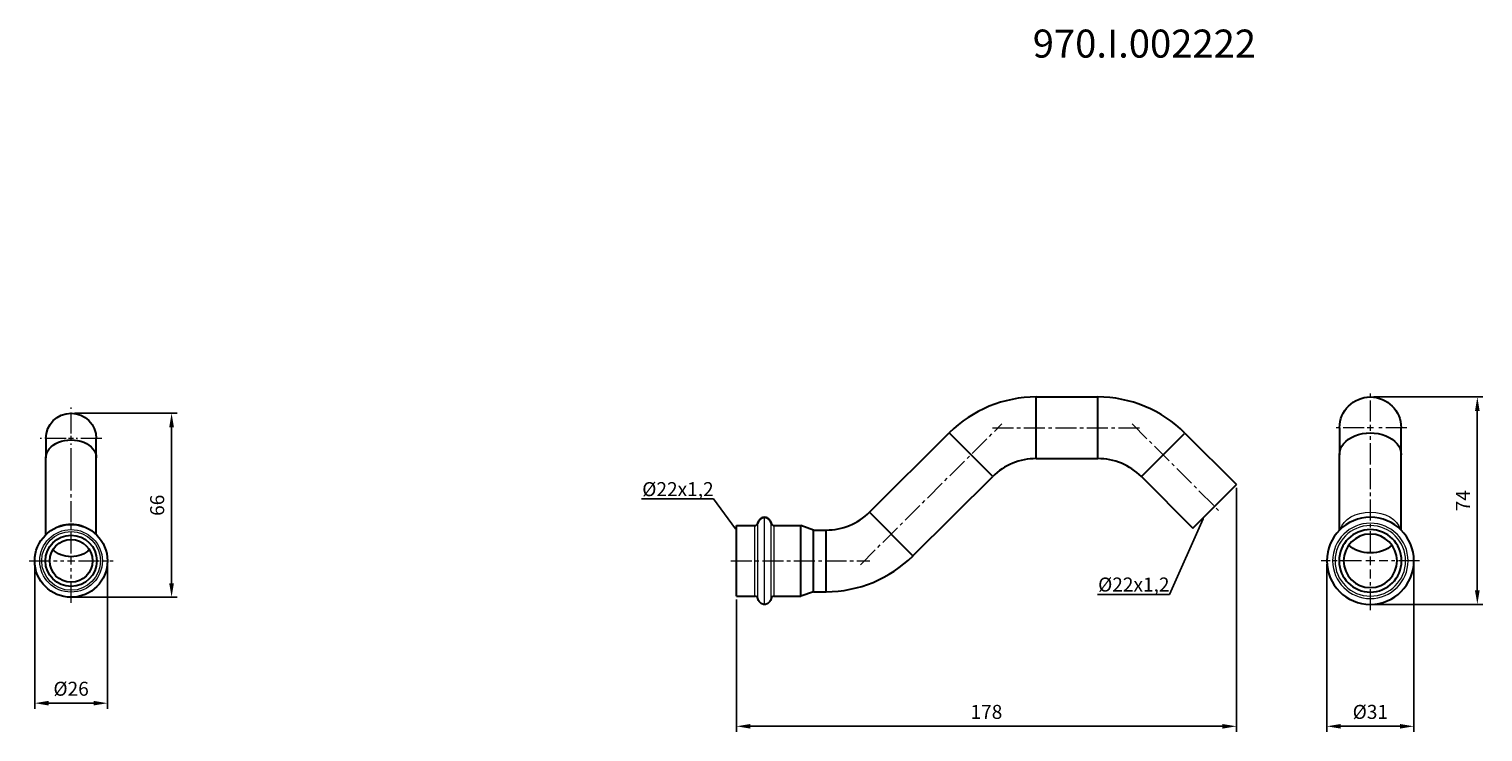
# Model space of a CAD drawing. Units: millimetres. Extents: x 207 to 1209, y 600 to 851.
# Drawn here: x 690 to 1209, y 600 to 851 of the extents above; entities that cross this region are included whole.
import ezdxf
from ezdxf import colors
from ezdxf.entities.mleader import LeaderData, LeaderLine
from ezdxf.math import Vec2, Vec3

# ---------------------------------------------------------------- set-up
doc = ezdxf.new("R2010")
doc.units = ezdxf.units.MM
doc.header["$LTSCALE"] = 10
doc.linetypes.add('ACAD_ISO04W100', pattern=[30, 24, -3, 0, -3])
doc.linetypes.add('CENTER2', pattern=[1.125, 0.75, -0.125, 0.125, -0.125])
doc.layers.get('0').update_dxf_attribs({"color": 220})
for name, color, linetype, lineweight in [('Осевая', 1, 'ACAD_ISO04W100', 15), ('Основная толстая', 7, 'Continuous', 30), ('Основная тонкая', 7, 'Continuous', 15), ('Размеры', 7, 'Continuous', 18)]:
    doc.layers.add(name, color=color, linetype=linetype, lineweight=lineweight)
doc.styles.get("Standard").update_dxf_attribs({"font": 'arial.ttf'})
doc.styles.add('VALтекст', font='isocpeur.ttf', dxfattribs={"height": 2.5})
doc.dimstyles.new('VALразмер1', dxfattribs={"dimtxt": 2.5, "dimasz": 2.5, "dimexe": 1, "dimexo": 0.6, "dimgap": 1, "dimtad": 1, "dimdec": 0, "dimdsep": 46, "dimtxsty": 'VALтекст', "dimcen": 2.5, "dimclrt": 256, "dimadec": 0, "dimazin": 0, "dimtfac": 1, "dimtdec": 0, "dimtmove": 0, "dimatfit": 3, "dimfxl": 1, "dimarcsym": 0})

# ---------------------------------------------------------------- blocks, each defined once
blk = doc.blocks.new('*U198')
at = {"layer": 'Осевая', "color": 0, "linetype": 'CENTER2', "transparency": 16777216}
for p, q in [((0, 2.6), (0, 34.7)), ((-15, 0), (-2.6, 0)), ((2.6, 0), (15, 0)), ((0, -15), (0, -2.6))]:
    blk.add_line(p, q, dxfattribs=at)
at = {"layer": 'Осевая', "color": 0, "linetype": 'Continuous', "transparency": 16777216}
for p, q in [((-1.3, 0), (1.3, 0)), ((0, -1.3), (0, 1.3))]:
    blk.add_line(p, q, dxfattribs=at)
blk = doc.blocks.new('*U199')
at = {"layer": 'Осевая', "color": 0, "linetype": 'CENTER2', "transparency": 16777216}
for p, q in [((0, 1.8), (0, 11)), ((-11, 0), (-1.8, 0)), ((1.8, 0), (11, 0)), ((0, -11), (0, -1.8))]:
    blk.add_line(p, q, dxfattribs=at)
at = {"layer": 'Осевая', "color": 0, "linetype": 'Continuous', "transparency": 16777216}
for p, q in [((-0.9, 0), (0.9, 0)), ((0, -0.9), (0, 0.9))]:
    blk.add_line(p, q, dxfattribs=at)
blk = doc.blocks.new('A$C21aad64e')
at = {"layer": 'Основная толстая', "extrusion": (-1, 2.83277e-16, -2.22045e-16)}
for p, q in [((-9, 43.7), (-9, 36.82)), ((9, 36.82), (9, 43.7)), ((-9, 9.38), (-9, 36.82)), ((9, 9.38), (9, 36.82))]:
    blk.add_line(p, q, dxfattribs=at)
at = {"layer": 'Основная толстая'}
for radius in [13, 9.15, 7.65]:
    blk.add_circle((0, 0), radius, dxfattribs=at)
at = {"layer": 'Основная толстая', "extrusion": (2.22045e-16, -6.29001e-32, -1)}
blk.add_arc((0, 43.7), 9, 0, 180, dxfattribs=at)
for centre, major_axis, start_param, end_param in [((0, 36.82), (-9, 0), 0, 3.141593), ((0, 6.88), (-7.65, 0), -2.586462, -0.55513)]:
    blk.add_ellipse(centre, major_axis=major_axis, ratio=0.707107, start_param=start_param, end_param=end_param, dxfattribs=at)
at = {"layer": 'Основная тонкая'}
for radius in [11.17, 10.5]:
    blk.add_circle((0, 0), radius, dxfattribs=at)
at = {"layer": 'Основная тонкая', "extrusion": (2.22045e-16, -6.29001e-32, -1)}
blk.add_ellipse((0, 6.88), major_axis=(9, 0), ratio=0.707107, start_param=-2.402963, end_param=-0.73863, dxfattribs=at)
at = {"layer": 'Осевая', "linetype": 'CENTER2', "extrusion": (2.22045e-16, -6.29001e-32, -1)}
blk.add_blockref('*U199', (0, 43.7), dxfattribs=at)
at = {"layer": 'Осевая', "linetype": 'CENTER2'}
blk.add_blockref('*U198', (0, 0), dxfattribs=at)
blk = doc.blocks.new('*D207')
at = {"layer": 'Defpoints', "color": 0, "transparency": 16777216}
for p in [(704.68, 713.49, -52.88), (704.68, 647.8, -52.88), (740.56, 647.8)]:
    blk.add_point(p, dxfattribs=at)
at = {"layer": 'Размеры', "color": 0, "lineweight": -2, "transparency": 16777216}
for p, q in [((705.88, 713.49), (742.56, 713.49)), ((740.56, 708.49), (740.56, 652.8)), ((705.88, 647.8), (742.56, 647.8))]:
    blk.add_line(p, q, dxfattribs=at)
at = {"layer": 'Размеры', "color": 0, "transparency": 16777216}
for points in [[(739.72, 708.49), (741.39, 708.49), (740.56, 713.49)], [(739.72, 652.8), (741.39, 652.8), (740.56, 647.8)]]:
    blk.add_solid(points, dxfattribs=at)
at = {"layer": 'Размеры', "transparency": 16777216, "insert": (736.06, 680.64), "char_height": 5, "attachment_point": 5, "rotation": 90, "style": 'VALтекст'}
blk.add_mtext('66', dxfattribs=at)
blk = doc.blocks.new('*D205')
at = {"layer": 'Defpoints', "color": 0, "transparency": 16777216}
for p in [(691.68, 660.8, -52.88), (717.68, 660.8, -52.88), (717.68, 610)]:
    blk.add_point(p, dxfattribs=at)
at = {"layer": 'Размеры', "color": 0, "lineweight": -2, "transparency": 16777216}
for p, q in [((691.68, 659.6), (691.68, 608)), ((717.68, 659.6), (717.68, 608)), ((696.68, 610), (712.68, 610))]:
    blk.add_line(p, q, dxfattribs=at)
at = {"layer": 'Размеры', "color": 0, "transparency": 16777216}
for points in [[(696.68, 610.83), (696.68, 609.17), (691.68, 610)], [(712.68, 610.83), (712.68, 609.17), (717.68, 610)]]:
    blk.add_solid(points, dxfattribs=at)
at = {"layer": 'Размеры', "transparency": 16777216, "insert": (704.68, 614.5), "char_height": 5, "attachment_point": 5, "style": 'VALтекст'}
blk.add_mtext('%%C26', dxfattribs=at)
blk = doc.blocks.new('*U215')
at = {"layer": 'Осевая', "color": 0, "linetype": 'CENTER2', "transparency": 16777216}
blk.add_line((-20.25, 0), (29.36, 0), dxfattribs=at)
blk = doc.blocks.new('*U216')
at = {"layer": 'Осевая', "color": 0, "linetype": 'CENTER2', "transparency": 16777216}
blk.add_line((-25.28, -25.13), (25.3, 25.16), dxfattribs=at)
blk = doc.blocks.new('*U217')
at = {"layer": 'Осевая', "color": 0, "linetype": 'CENTER2', "transparency": 16777216}
blk.add_line((-26.61, 0), (26.67, 0), dxfattribs=at)
blk = doc.blocks.new('*U218')
at = {"layer": 'Осевая', "color": 0, "linetype": 'CENTER2', "transparency": 16777216}
blk.add_line((-20.27, 20.27), (10.61, -10.61), dxfattribs=at)
blk = doc.blocks.new('A$C56719bcd')
at = {"layer": 'Основная толстая'}
for p, q in [((107, 36.5), (107, 58.5)), ((107, 58.5), (129, 58.5)), ((129, 36.5), (129, 58.5)), ((47.51, 17.4), (75.98, 45.7)), ((91.49, 30.1), (75.98, 45.7)), ((144.56, 30.06), (160.11, 45.61)), ((160.11, 45.61), (178.5, 27.23)), ((107, 36.5), (129, 36.5)), ((63.02, 1.8), (91.49, 30.1)), ((144.56, 30.06), (162.94, 11.67)), ((162.94, 11.67), (178.5, 27.23)), ((63.02, 1.8), (47.51, 17.4)), ((0, -12.6), (0, 12.6)), ((0, 12.6), (6.5, 12.6)), ((13.5, 12.6), (23, 12.6)), ((23, -12.6), (23, 12.6)), ((27.5, 11), (23, 12.6)), ((27.5, -11), (27.5, 11)), ((27.5, 11), (32, 11)), ((32, 0), (32, 11)), ((32, -11), (32, 0)), ((0, -12.6), (6.5, -12.6)), ((13.5, -12.6), (23, -12.6)), ((27.5, -11), (23, -12.6)), ((27.5, -11), (32, -11))]:
    blk.add_line(p, q, dxfattribs=at)
for centre, radius, start, end in [((107, 14.5), 44, 90, 134.8362), ((129, 14.5), 44, 45, 90), ((107, 14.5), 22, 90, 134.8362), ((129, 14.5), 22, 45, 90), ((32, 33), 22, 270, 314.8362), ((6.5, 13.76), 1.16, 270, 345.1441), ((13.5, 13.76), 1.16, 194.8559, 270), ((32, 33), 44, 270, 314.8362), ((6.5, -13.76), 1.16, 14.8559, 90), ((13.5, -13.76), 1.16, 90, 165.1441)]:
    blk.add_arc(centre, radius, start, end, dxfattribs=at)
at = {"layer": 'Основная толстая', "extrusion": (0, 0, -1)}
for start_param, end_param in [(-1.262631, 0), (0, 1.262631)]:
    blk.add_ellipse((10, 12.55), major_axis=(0, 3), ratio=0.833333, start_param=start_param, end_param=end_param, dxfattribs=at)
at = {"layer": 'Основная толстая'}
for points, knots in [([(10, 15.55), (9.79, 15.55), (9.58, 15.52), (9.17, 15.39), (8.97, 15.3), (8.61, 15.05), (8.43, 14.9), (8.13, 14.56), (7.99, 14.36), (7.77, 13.93), (7.68, 13.7), (7.62, 13.46)], [0, 0, 0, 0, 0.252526, 0.252526, 0.505053, 0.505053, 0.757579, 0.757579, 1.010105, 1.010105, 1.262631, 1.262631, 1.262631, 1.262631]), ([(12.38, 13.46), (12.32, 13.7), (12.23, 13.93), (12.01, 14.36), (11.87, 14.56), (11.57, 14.9), (11.39, 15.05), (11.03, 15.3), (10.83, 15.39), (10.42, 15.52), (10.21, 15.55), (10, 15.55)], [-1.262631, -1.262631, -1.262631, -1.262631, -1.010105, -1.010105, -0.757579, -0.757579, -0.505053, -0.505053, -0.252526, -0.252526, 0, 0, 0, 0]), ([(10, -15.55), (9.79, -15.55), (9.58, -15.52), (9.17, -15.39), (8.97, -15.3), (8.61, -15.05), (8.43, -14.9), (8.13, -14.56), (7.99, -14.36), (7.77, -13.93), (7.68, -13.7), (7.62, -13.46)], [0, 0, 0, 0, 0.252526, 0.252526, 0.505053, 0.505053, 0.757579, 0.757579, 1.010105, 1.010105, 1.262631, 1.262631, 1.262631, 1.262631]), ([(12.38, -13.46), (12.32, -13.7), (12.23, -13.93), (12.01, -14.36), (11.87, -14.56), (11.57, -14.9), (11.39, -15.05), (11.03, -15.3), (10.83, -15.39), (10.42, -15.52), (10.21, -15.55), (10, -15.55)], [-1.262631, -1.262631, -1.262631, -1.262631, -1.010105, -1.010105, -0.757579, -0.757579, -0.505053, -0.505053, -0.252526, -0.252526, 0, 0, 0, 0])]:
    blk.add_open_spline(points, degree=3, knots=knots, dxfattribs=at)
at = {"layer": 'Основная тонкая'}
for p, q in [((6.5, -12.6), (6.5, 12.6)), ((7.62, -13.46), (7.62, 13.46)), ((10, -15.55), (10, 15.55)), ((12.38, -13.46), (12.38, 13.46)), ((13.5, -12.6), (13.5, 12.6))]:
    blk.add_line(p, q, dxfattribs=at)
at = {"layer": 'Осевая', "linetype": 'CENTER2'}
for name, p in [('*U216', (69.5, 23.75)), ('*U217', (118, 47.5)), ('*U218', (161.53, 28.64)), ('*U215', (18.25, 0))]:
    blk.add_blockref(name, p, dxfattribs=at)
blk = doc.blocks.new('*U221')
at = {"layer": 'Осевая', "color": 0, "linetype": 'CENTER2', "transparency": 16777216}
for p, q in [((0, 3.11), (0, 38.5)), ((-17.55, 0), (-3.11, 0)), ((3.11, 0), (17.55, 0)), ((0, -17.55), (0, -3.11))]:
    blk.add_line(p, q, dxfattribs=at)
at = {"layer": 'Осевая', "color": 0, "linetype": 'Continuous', "transparency": 16777216}
for p, q in [((-1.555, 0), (1.555, 0)), ((0, -1.555), (0, 1.555))]:
    blk.add_line(p, q, dxfattribs=at)
blk = doc.blocks.new('*U222')
at = {"layer": 'Осевая', "color": 0, "linetype": 'CENTER2', "transparency": 16777216}
for p, q in [((0, 2.2), (0, 13)), ((-13, 0), (-2.2, 0)), ((2.2, 0), (13, 0)), ((0, -13), (0, -2.2))]:
    blk.add_line(p, q, dxfattribs=at)
at = {"layer": 'Осевая', "color": 0, "linetype": 'Continuous', "transparency": 16777216}
for p, q in [((-1.1, 0), (1.1, 0)), ((0, -1.1), (0, 1.1))]:
    blk.add_line(p, q, dxfattribs=at)
blk = doc.blocks.new('A$C3e5652f9')
at = {"layer": 'Основная толстая', "extrusion": (1, 3.83476e-17, -2.22045e-16)}
for p, q in [((-11, 47.5), (-11, 37.9)), ((11, 37.9), (11, 47.5)), ((-11, 10.99), (-11, 37.9)), ((11, 10.99), (11, 37.9))]:
    blk.add_line(p, q, dxfattribs=at)
at = {"layer": 'Основная толстая', "extrusion": (-2.22045e-16, -8.51487e-33, -1)}
for radius in [15.55, 11.15, 9.55]:
    blk.add_circle((0, 0), radius, dxfattribs=at)
blk.add_arc((0, 47.5), 11, 0, 180, dxfattribs=at)
for centre, major_axis, start_param, end_param in [((0, 37.9), (-11, 0), 0, 3.141593), ((0, 9.6), (-9.55, 0), -2.5129, -0.628693)]:
    blk.add_ellipse(centre, major_axis=major_axis, ratio=0.709125, start_param=start_param, end_param=end_param, dxfattribs=at)
at = {"layer": 'Основная тонкая', "extrusion": (-2.22045e-16, -8.51487e-33, -1)}
for radius in [13.46, 12.6]:
    blk.add_circle((0, 0), radius, dxfattribs=at)
blk.add_ellipse((0, 9.6), major_axis=(-11, 0), ratio=0.709125, start_param=0.210505, end_param=2.931087, dxfattribs=at)
at = {"layer": 'Осевая', "linetype": 'CENTER2', "extrusion": (-2.22045e-16, -8.51487e-33, -1)}
for name, p in [('*U222', (0, 47.5)), ('*U221', (0, 0))]:
    blk.add_blockref(name, p, dxfattribs=at)
blk = doc.blocks.new('*D228')
at = {"layer": 'Defpoints', "color": 0, "transparency": 16777216}
for p in [(1120.75, 688.02, -52.88), (942.26, 648.2, -52.88), (1120.75, 601.74)]:
    blk.add_point(p, dxfattribs=at)
at = {"layer": 'Размеры', "color": 0, "lineweight": -2, "transparency": 16777216}
for p, q in [((1120.75, 686.82), (1120.75, 599.74)), ((942.26, 647), (942.26, 599.74)), ((947.26, 601.74), (1115.75, 601.74))]:
    blk.add_line(p, q, dxfattribs=at)
at = {"layer": 'Размеры', "color": 0, "transparency": 16777216}
for points in [[(947.26, 602.57), (947.26, 600.91), (942.26, 601.74)], [(1115.75, 602.57), (1115.75, 600.91), (1120.75, 601.74)]]:
    blk.add_solid(points, dxfattribs=at)
at = {"layer": 'Размеры', "transparency": 16777216, "insert": (1031.5, 606.24), "char_height": 5, "attachment_point": 5, "style": 'VALтекст'}
blk.add_mtext('178', dxfattribs=at)
blk = doc.blocks.new('*D227')
at = {"layer": 'Defpoints', "color": 0, "transparency": 16777216}
for p in [(1153.03, 660.8, -52.88), (1184.13, 660.8, -52.88), (1184.13, 601.74)]:
    blk.add_point(p, dxfattribs=at)
at = {"layer": 'Размеры', "color": 0, "lineweight": -2, "transparency": 16777216}
for p, q in [((1153.03, 659.6), (1153.03, 599.74)), ((1184.13, 659.6), (1184.13, 599.74)), ((1158.03, 601.74), (1179.13, 601.74))]:
    blk.add_line(p, q, dxfattribs=at)
at = {"layer": 'Размеры', "color": 0, "transparency": 16777216}
for points in [[(1158.03, 602.57), (1158.03, 600.91), (1153.03, 601.74)], [(1179.13, 602.57), (1179.13, 600.91), (1184.13, 601.74)]]:
    blk.add_solid(points, dxfattribs=at)
at = {"layer": 'Размеры', "transparency": 16777216, "insert": (1168.58, 606.24), "char_height": 5, "attachment_point": 5, "style": 'VALтекст'}
blk.add_mtext('%%C31', dxfattribs=at)
blk = doc.blocks.new('*D229')
at = {"layer": 'Defpoints', "color": 0, "transparency": 16777216}
for p in [(1168.58, 719.3, -52.88), (1168.58, 645.25, -52.88), (1206.78, 645.25)]:
    blk.add_point(p, dxfattribs=at)
at = {"layer": 'Размеры', "color": 0, "lineweight": -2, "transparency": 16777216}
for p, q in [((1169.78, 719.3), (1208.78, 719.3)), ((1206.78, 714.3), (1206.78, 650.25)), ((1169.78, 645.25), (1208.78, 645.25))]:
    blk.add_line(p, q, dxfattribs=at)
at = {"layer": 'Размеры', "color": 0, "transparency": 16777216}
for points in [[(1205.94, 714.3), (1207.61, 714.3), (1206.78, 719.3)], [(1205.94, 650.25), (1207.61, 650.25), (1206.78, 645.25)]]:
    blk.add_solid(points, dxfattribs=at)
at = {"layer": 'Размеры', "transparency": 16777216, "insert": (1202.28, 682.27), "char_height": 5, "attachment_point": 5, "rotation": 90, "style": 'VALтекст'}
blk.add_mtext('74', dxfattribs=at)
blk = doc.blocks.new('_Dot')
at = {"color": 0, "linetype": 'ByBlock', "lineweight": -2}
blk.add_line((-0.5, 0), (-1, 0), dxfattribs=at)
at = {"color": 0, "linetype": 'ByBlock', "const_width": 0.5}
blk.add_lwpolyline([(-0.25, 0, 1), (0.25, 0, 1)], format="xyb", close=True, dxfattribs=at)

msp = doc.modelspace()

# ---------------------------------------------------------------- block references
for name, p in [('A$C56719bcd', (942.26, 660.8, -52.88)), ('A$C3e5652f9', (1168.58, 660.8, -52.88)), ('A$C21aad64e', (704.68, 660.8, -52.88))]:
    msp.add_blockref(name, p)

# ---------------------------------------------------------------- texts
at = {"layer": 'Размеры', "insert": (1048.04, 850.45), "char_height": 10, "attachment_point": 1}
msp.add_mtext_dynamic_manual_height_columns('970.I.002222', width=35.3754, gutter_width=12.5, heights=[0], dxfattribs=at)

# ---------------------------------------------------------------- dimensions: what is measured, and where the dimension line sits
at = {"layer": 'Размеры'}
for base, p1, p2, picture, middle in [((1206.78, 645.25), (1168.58, 719.3, -52.88), (1168.58, 645.25, -52.88), '*D229', (1202.28, 682.27)), ((740.56, 647.8), (704.68, 713.49, -52.88), (704.68, 647.8, -52.88), '*D207', (736.06, 680.64))]:
    dim = msp.add_linear_dim(base=base, p1=p1, p2=p2, angle=90, dimstyle='VALразмер1', dxfattribs=at)
    dim.commit()
    dim.dimension.update_dxf_attribs({"geometry": picture, "text_midpoint": middle})
dim = msp.add_linear_dim(base=(1120.75, 601.74), p1=(942.26, 648.2, -52.88), p2=(1120.75, 688.02, -52.88), dimstyle='VALразмер1', dxfattribs=at)
dim.commit()
dim.dimension.update_dxf_attribs({"geometry": '*D228', "text_midpoint": (1031.5, 606.24)})
for base, p1, p2, picture, middle in [((717.68, 610), (691.68, 660.8, -52.88), (717.68, 660.8, -52.88), '*D205', (704.68, 614.5)), ((1184.13, 601.74), (1153.03, 660.8, -52.88), (1184.13, 660.8, -52.88), '*D227', (1168.58, 606.24))]:
    dim = msp.add_linear_dim(base=base, p1=p1, p2=p2, text='%%C<>', dimstyle='VALразмер1', dxfattribs=at)
    dim.commit()
    dim.dimension.update_dxf_attribs({"geometry": picture, "text_midpoint": middle})

# ---------------------------------------------------------------- leaders
ml = msp.add_multileader_mtext('Standard', dxfattribs=at)
ml.set_content('%%C22x1,2', color=256, style='VALтекст')
ml.set_leader_properties()
ml.set_arrow_properties(name='DOT')
ml.build(insert=Vec2(0, 0))
ml.multileader.update_dxf_attribs({"has_dogleg": 0, "text_left_attachment_type": 6, "text_right_attachment_type": 6, "dogleg_length": 0, "arrow_head_size": 0.5, "scale": 2})
ctx = ml.context
ctx.base_point, ctx.scale, ctx.char_height, ctx.arrow_head_size, ctx.landing_gap_size, ctx.plane_origin = Vec3(912.35, 682.9, -52.88), 2, 5, 0.5, 0, Vec3(942.26, 667.77, -52.88)
ctx.left_attachment, ctx.right_attachment, ctx.text_align_type = 6, 6, 2
notes = []
notes.append((ctx, [(0, (1, 1, 0), (934.1, 682.9, -52.88), (-1, 0), 0, [(0, [(942.26, 671.85, -52.88)], 0, [])])]))
ctx.mtext.insert, ctx.mtext.alignment, ctx.mtext.flow_direction = Vec3(934.1, 688.9, -52.88), 3, 5
ml = msp.add_multileader_mtext('Standard', dxfattribs=at)
ml.set_content('%%C22x1,2', color=256, style='VALтекст')
ml.set_leader_properties()
ml.set_arrow_properties(name='DOT')
ml.build(insert=Vec2(0, 0))
ml.multileader.update_dxf_attribs({"has_dogleg": 0, "text_left_attachment_type": 6, "text_right_attachment_type": 6, "dogleg_length": 0, "arrow_head_size": 0.5, "scale": 2})
ctx = ml.context
ctx.base_point, ctx.scale, ctx.char_height, ctx.arrow_head_size, ctx.landing_gap_size, ctx.plane_origin = Vec3(1075.12, 648.85, -52.88), 2, 5, 0.5, 0, Vec3(1118.09, 637.07, -52.88)
ctx.left_attachment, ctx.right_attachment, ctx.text_align_type = 6, 6, 2
notes.append((ctx, [(0, (1, 1, 0), (1096.87, 648.85, -52.88), (-1, 0), 0, [(0, [(1109.04, 676.31, -52.88)], 0, [])])]))
ctx.mtext.insert, ctx.mtext.alignment, ctx.mtext.flow_direction = Vec3(1096.87, 654.85, -52.88), 3, 5
for ctx, leaders in notes:
    for number, flags, end, landing, length, lines in leaders:
        leader = LeaderData()
        leader.index, (leader.has_last_leader_line, leader.has_dogleg_vector, leader.attachment_direction) = number, flags
        leader.last_leader_point, leader.dogleg_vector, leader.dogleg_length = Vec3(end), Vec3(landing), length
        for number, points, colour, breaks in lines:
            line = LeaderLine()
            line.index, line.vertices, line.color, line.breaks = number, Vec3.list(points), colors.encode_raw_color(colour), breaks
            leader.lines.append(line)
        ctx.leaders.append(leader)

doc.saveas('drawing.dxf')
